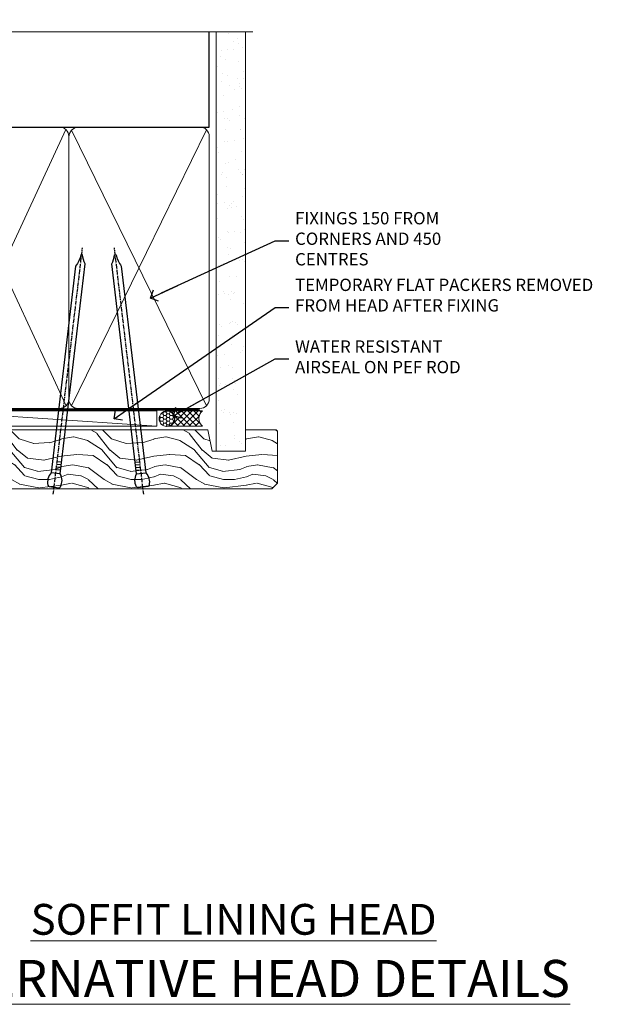
# Model space of a CAD drawing. Units: millimetres. Extents: x -33 to 8353, y -825 to 1143.
# Drawn here: x 807 to 998, y 823 to 1143 of the extents above; entities that cross this region are included whole.
import ezdxf
from ezdxf import colors
from ezdxf.entities.mleader import LeaderData, LeaderLine
from ezdxf.math import Vec2, Vec3

# ---------------------------------------------------------------- set-up
doc = ezdxf.new("R2010")
doc.units = ezdxf.units.MM
doc.linetypes.add('CENTER', pattern=[2, 1.25, -0.25, 0.25, -0.25])
doc.linetypes.add('Dashed', pattern=[564.4444465637206, 282.2222232818604, -282.2222232818602])
doc.layers.add('Aluminium Systems Ltd Joinery Detail', color=7, linetype='Continuous')
doc.layers.add('Aluminium Systems Ltd Notes', color=7, linetype='Continuous')
doc.styles.add('ASL TXT 50', font='romans.shx', dxfattribs={"height": 100})
doc.styles.get("Standard").update_dxf_attribs({"font": 'arial.ttf'})

# ---------------------------------------------------------------- blocks, each defined once
blk = doc.blocks.new('_Open90')
at = {"color": 0, "linetype": 'ByBlock', "lineweight": -2}
for p, q in [((0, 0), (-2.439666651745029, 0)), ((-0.5, 0.5), (0, 0)), ((0, 0), (-0.5, -0.5))]:
    blk.add_line(p, q, dxfattribs=at)
blk = doc.blocks.new('Nail 75 JH')
at = {"linetype": 'CENTER'}
blk.add_line((0, 2.300118051928621), (0, -78.25849807356508), dxfattribs=at)
for p, q in [((1.5, -4.488319011024487), (-1.5, -4.488319011024458)), ((1.499999999999886, -5.730112436134704), (0.1255879953777708, -5.730112436134732)), ((1.499999999999886, -6.600592455787137), (0.1255879953777708, -6.600592455787137)), ((1.499999999999886, -7.471072475439541), (0.1255879953777708, -7.471072475439541)), ((1.499999999999886, -8.341552495091946), (0.1255879953778276, -8.341552495091946))]:
    blk.add_line(p, q)
blk.add_lwpolyline([(-1.5, -4.488319011024458, -0.2475267649991796), (-2.057234792368547, -0.3562033463117587, -0.331135080274166), (-1.578358480166685, 0), (1.578358480166685, 0, -0.331135080274166), (2.057234792368547, -0.3562033463117587, -0.2475267649991796), (1.499999999999886, -4.488319011024487), (1.5, -73.20877276569331, 0.1245641564323093), (0.2845258915276077, -75.96790802185205), (-0.2515467734666004, -75.96790802185205, 0.1012549879648114), (-1.5, -72.05351818931658)], format="xyb", close=True)
blk = doc.blocks.new('EIFS Recessed CC AL35 Liner Awning')
at = {"layer": 'Aluminium Systems Ltd Joinery Detail', "lineweight": 5}
h = blk.add_hatch(dxfattribs=at)
h.set_pattern_fill('HONEY', color=256, scale=0.2211125000000359, angle=360, style=0)
h.set_pattern_definition([(0, (-467.4951966491888, -268.0209684003903), (1.053048281250171, 0.6079775633750983), [0.7020321875001139, -1.404064375000228]), (120, (-467.4951966491888, -268.0209684003903), (-1.053048155438884, 0.6079777812866397), [0.702032187500102, -1.404064375000204]), (59.99999999999994, (-467.4951966491888, -268.0209684003903), (1.258112869470804e-07, 1.215955344661738), [-1.404064375000228, 0.7020321875001139])])
edge = h.paths.add_edge_path()
edge.add_arc((52.83475623939216, 2.930632996624809), 2.5, 180.0000000000001, 360.00000000000006, ccw=False)
edge.add_arc((52.83475623939216, 2.930632996624809), 2.5, 0, 180.0000000000001, ccw=False)
h = blk.add_hatch(dxfattribs=at)
h.set_pattern_fill('NET', color=256, scale=0.4422249999999999, angle=225, style=0)
h.set_pattern_definition([(315, (-1834.954448102441, 4373.742029692468), (-0.9928234407849511, -0.9928234407849515), []), (225, (-1834.954448102441, 4373.742029692468), (-0.9928234407849515, 0.9928234407849511), [])])
edge = h.paths.add_edge_path()
edge.add_line((64.43456022031728, 5.493939559482897), (53.69162340054049, 5.500494018389873))
edge.add_arc((52.85522487365483, 3.035632060506032), 2.602903564714436, 283.05461229937526, 431.25644836746125, ccw=False)
edge.add_line((53.4431679159095, 0.4999999999990905), (64.47917578509782, 0.4999999999990905))
edge.add_arc((66.38332191296081, 3.014180606625814), 3.153866927914105, 128.1626499734255, 232.8610770962096, ccw=False)
h = blk.add_hatch(dxfattribs=at)
h.set_pattern_fill('WOOD-3', color=256, scale=97.5, angle=30, style=0, pattern_type=2)
h.set_pattern_definition([(4.763599999999838, (490.7248856092244, -7171.838047056802), (-330.0000283895876, -29.9997459798375), [3.612479999999951, -357.6353699999959]), (348.6901, (494.3248856092239, -7171.538047056801), (120.0000225669286, -29.9999289648483), [4.58912999999999, -148.3814699999997]), (314.9999999999999, (498.8248856092239, -7172.438047056798), (-3.306523113702664e-14, -30.00000928346856), [3.39411, -39.03228]), (313.1523999999999, (501.2248856092244, -7174.838047056802), (420.0000850164654, -449.9999261252569), [6.579509999999999, -651.37185]), (347.0054000000001, (505.7248856092244, -7179.638047056803), (-270.0000230324819, 59.99992732735074), [4.002509999999999, -396.2474099999998]), (360, (509.624885609225, -7180.538047056801), (29.99999999999997, -30.00000000000003), [7.5, -22.5]), (9.462299999999765, (517.124885609225, -7180.538047056801), (-150.0000232108592, -29.99994417607295), [3.649649999999993, -178.8332099999998]), (5.710599999999713, (490.7248856092244, -7179.938047056798), (-269.9999827048756, -30.00003943998845), [3.014969999999958, -298.4813099999965]), (360, (493.7248856092244, -7179.638047056803), (29.99999999999997, -30.00000000000003), [4.5, -25.5]), (331.6992, (498.2248856092244, -7179.638047056803), (329.9998535928922, -180.0002662262795), [4.429439999999992, -438.5152499999991]), (307.8749999999999, (502.124885609225, -7181.7380470568), (-120.0000559467582, 149.9999729816166), [6.841049999999986, -335.2115699999996]), (320.7106, (506.3248856092239, -7187.138047056803), (180.0000191874755, -149.9999889572949), [4.263809999999983, -422.1163199999984]), (353.6597999999999, (509.624885609225, -7189.838047056802), (239.9999820781927, -30.00004736879107), [5.43324, -266.22831]), (11.88869999999988, (515.0248856092228, -7190.438047056798), (-419.9999190314803, -90.00031605746501), [5.82494999999993, -576.669689999991]), (6.709799999999706, (490.7248856092244, -7189.2380470568), (270.0000299325391, 29.99981643732056), [5.13515999999999, -508.3820999999994]), (356.6335, (495.8248856092239, -7188.638047056803), (479.999979659061, -30.00032890063538), [5.10881999999993, -505.7727899999929]), (326.3098999999999, (500.9248856092233, -7188.938047056798), (-59.99998673313475, 30.00004003521583), [5.408339999999997, -102.75822]), (312.5103999999999, (505.4248856092233, -7191.938047056798), (299.9997215504041, -330.0002602161362), [4.883640000000001, -483.48096]), (345.0686, (508.7248856092244, -7195.538047056801), (330.0000160477658, -89.99990861934462), [4.657259999999936, -461.0679899999936]), (360, (513.2248856092244, -7196.7380470568), (29.99999999999997, -30.00000000000003), [3.6, -26.4]), (12.99459999999981, (516.8248856092239, -7196.7380470568), (270.0000230324819, 59.99992732735004), [4.002509999999988, -396.2474099999986]), (360, (500.0248856092228, -7166.7380470568), (29.99999999999997, -30.00000000000003), [0, -30]), (136.8475999999999, (504.2248856092244, -7171.2380470568), (449.9999261252561, -420.0000850164664), [6.579509999999987, -651.3718499999991]), (153.4348999999999, (499.4248856092233, -7196.7380470568), (-29.99997473822719, 30.00003928189145), [2.683289999999971, -64.39874999999908]), (171.8698999999998, (497.0248856092228, -7195.538047056801), (-179.9999932938336, 29.99998067446644), [4.242629999999988, -207.8893799999995]), (203.1985999999998, (492.8248856092239, -7194.938047056798), (-149.9999919200123, -60.00003975794547), [2.284739999999973, -226.1884499999973]), (333.4349, (504.2248856092244, -7171.2380470568), (29.9999747382272, -30.00003928189145), [3.354089999999999, -63.72794999999999]), (353.2901999999999, (507.2248856092244, -7172.7380470568), (-270.0000299325392, 29.99981643732125), [5.135160000000001, -508.3821000000002]), (10.12469999999981, (512.3248856092239, -7173.338047056802), (509.9999636894718, 90.00025765850859), [8.532869999999988, -844.7548799999987]), (10.30479999999971, (490.7248856092244, -7168.538047056801), (180.0000288254371, 29.99984626607953), [3.354089999999962, -332.0560799999968]), (344.4759, (494.0248856092228, -7167.938047056798), (-330.0000307388759, 89.99993332816857), [5.604449999999995, -554.8417799999994]), (317.1211, (499.4248856092233, -7169.438047056798), (-390.0000237882238, 359.9999925974296), [5.731499999999946, -567.4176899999932]), (325.3047999999999, (503.624885609225, -7173.338047056802), (299.9998277696255, -210.000258287834), [4.743419999999994, -469.5982199999992]), (350.5377, (507.5248856092228, -7176.038047056801), (150.0000232108592, -29.99994417607323), [5.474489999999996, -177.0083999999999]), (6.581899999999838, (512.9248856092233, -7176.938047056798), (-510.0000431378999, -59.99960101098861), [7.851749999999988, -777.3233999999984]), (8.130099999999889, (490.7248856092244, -7176.038047056801), (-179.9999932938336, -29.99998067446629), [4.24262999999999, -207.8893799999995]), (348.6901, (494.9248856092233, -7175.438047056798), (120.0000225669286, -29.9999289648483), [4.58912999999999, -148.3814699999997]), (317.4895999999999, (499.4248856092233, -7176.338047056802), (-330.0002602161357, 299.9997215504046), [4.88364, -483.4809599999999]), (314.9999999999999, (503.0248856092228, -7179.638047056803), (-3.306523113702664e-14, -30.00000928346856), [5.51544, -36.91098]), (342.646, (506.9248856092233, -7183.538047056801), (-390.0000605729049, 119.999835067774), [5.028929999999932, -497.8627199999931]), (3.366499999999665, (511.7248856092244, -7185.038047056801), (-479.999979659061, -30.00032890063396), [5.108819999999985, -505.7727899999985]), (17.10269999999988, (516.8248856092239, -7184.7380470568), (300.0000519287099, 89.99986480290859), [4.080449999999997, -403.9636799999997]), (8.746199999999785, (490.7248856092244, -7183.538047056801), (209.9999800906905, 30.00012591172568), [3.945869999999957, -390.6425099999944]), (345.0686, (494.624885609225, -7182.938047056798), (330.0000160477658, -89.99990861934462), [4.657259999999936, -461.0679899999936]), (327.9946, (499.124885609225, -7184.138047056803), (-149.9999683436264, 90.000033161331), [5.66039999999999, -277.3590599999995]), (310.1009, (503.9248856092233, -7187.138047056803), (-329.9999417935546, 390.0000578863894), [7.451849999999999, -737.7326999999999]), (344.0546, (508.7248856092244, -7192.838047056802), (-120.0000037995646, 29.99999667889151), [4.368060000000001, -214.03524]), (6.008999999999803, (512.9248856092233, -7194.038047056801), (299.9999925271812, 29.99997952445504), [5.731499999999953, -567.4176899999941]), (23.19859999999977, (518.624885609225, -7193.438047056798), (149.9999919200123, 60.00003975794549), [2.284739999999997, -226.1884499999996]), (9.462299999999765, (490.7248856092244, -7192.538047056801), (-150.0000232108592, -29.99994417607295), [3.649649999999993, -178.8332099999998]), (349.9919999999998, (494.3248856092239, -7191.938047056798), (329.9999866372434, -60.00010416469986), [5.178809999999975, -512.7014999999969]), (322.5946, (499.4248856092233, -7192.838047056802), (389.9997739494009, -300.000298578452), [6.42026999999999, -635.6077499999994]), (330.9453999999999, (504.5248856092228, -7166.7380470568), (210.0000115370904, -120.0000008159787), [3.08868, -305.78022]), (349.2156999999999, (507.2248856092244, -7168.2380470568), (-479.999985110828, 90.00001649037998), [6.413279999999986, -634.9134899999988]), (7.124999999999709, (513.5248856092228, -7169.438047056798), (-210.0000113953586, -29.99994845681877), [7.256039999999998, -234.6117])])
h.paths.add_polyline_path([(88.78572596992967, -18.01406915317239), (86.80791839765084, -19.78105676352516), (-9.949999999928991, -19.7810136158414), (-9.949999999921232, -0.7000411496719607), (66.20236536197012, -0.6999117066307008), (67.5338322148466, -7.573135174357958), (78.4110097473224, -7.573135174357958), (78.4110097473224, -0.6999980019927534), (88.34838450015218, -0.6999980019927534), (88.78572596992785, -1.112140423586425)])
blk.add_line((-24.29562078165532, 5.500494018389873), (49.63578624790011, 0.4999999999990905), dxfattribs=at)
for points in [[(-24.29562078165532, 5.500494018389873), (49.63578624789193, 5.500494018389873), (49.63578624790011, 0.4999999999990905), (-24.29562078165941, 0.4999999999990905)], [(88.34838450015218, -0.6999980019927534), (78.4110097473224, -0.6999980019927534), (78.4110097473224, -7.573135174357958), (67.5338322148466, -7.573135174357958), (66.20236536197012, -0.6999980019927534), (-9.949999999925097, -0.6999980019909344), (-9.949999999925126, -19.78105676352243), (86.90638799909198, -19.78105676352425), (88.78572596992967, -18.01406915317239), (88.78572596992785, -1.112140423586425)]]:
    blk.add_lwpolyline(points, close=True, dxfattribs=at)
blk.add_lwpolyline([(53.41781729646277, 5.505638252504468), (64.43456022031728, 5.493939559482897, 0.4915106188759529), (64.47917578509782, 0.4999999999990905), (53.4431679159095, 0.4999999999990905, 0.8101017670941715)], format="xyb", close=True, dxfattribs=at)
at = {"layer": 'Aluminium Systems Ltd Joinery Detail', "lineweight": 5, "ltscale": 0.12}
blk.add_circle((52.83475623939216, 2.930632996624809), 2.5, dxfattribs=at)
at = {"layer": 'Aluminium Systems Ltd Joinery Detail', "xscale": -0.9999999999999996, "rotation": 173.2316767257846}
blk.add_blockref('Nail 75 JH', (16.26088396806719, -19.28220524728113), dxfattribs=at)
at = {"layer": 'Aluminium Systems Ltd Joinery Detail', "rotation": 186.7683232742154}
blk.add_blockref('Nail 75 JH', (45.07107815105266, -19.28220524728113), dxfattribs=at)
blk = doc.blocks.new('90mm Framing Head CC')
at = {"layer": 'Aluminium Systems Ltd Joinery Detail'}
h = blk.add_hatch(dxfattribs=at)
h.set_pattern_fill('AR-SAND', color=0, scale=0.15)
h.set_pattern_definition([(37.50000000000001, (61.66049999999956, 88.74500000000046), (-0.2400046943976069, 7.341198559940135), [0, -5.791200000000001, 0, -6.476999999999999, 0, -6.191249999999999]), (7.499999999999991, (61.66049999999956, 88.74500000000046), (6.74284924707004, 10.75237650852531), [0, -3.124199999999989, 0, -5.219699999999978, 0, -2.000249999999989]), (327.5, (56.97419999999948, 88.74500000000046), (11.86488555362187, 0.02155777017818536), [0, -1.905, 0, -6.858, 0, -8.9535]), (317.5, (56.97419999999948, 88.74500000000046), (11.45334678708446, 3.343939848858243), [0, -0.9524999999999999, 0, -4.495799999999999, 0, -5.1435])])
h.paths.add_polyline_path([(180.6136284965058, 88.77083214757897), (171.1136391138482, 88.77083214757897), (171.1136391138488, -47.32775725855242), (180.6136284965063, -47.32775725855242)])
at = {"layer": 'Aluminium Systems Ltd Joinery Detail', "color": 0, "linetype": 'Dashed'}
blk.add_line((79.90702482397342, 57.89869373908152), (79.9070248239733, 87.85823313036201), dxfattribs=at)
at = {"layer": 'Aluminium Systems Ltd Joinery Detail', "color": 0}
for p, q in [((168.8134264280377, 57.89869373908152), (168.8134264280376, 88.77083214757897)), ((79.90872482396975, 57.89869373908152), (168.8134264280374, 57.89869373908152))]:
    blk.add_line(p, q, dxfattribs=at)
at = {"layer": 'Aluminium Systems Ltd Joinery Detail', "color": 0, "lineweight": 5}
for p, q in [((80.79699455334861, -32.57602347560749), (122.244289406273, 57.10360253296733)), ((80.79699455334861, 57.00872400970513), (122.3435558966332, -32.5760234756093)), ((124.1251953553808, -32.57602347560749), (167.9234566986624, 57.00872400970741)), ((124.156780866489, 56.83465201547335), (167.9234566986624, -32.57602347560749))]:
    blk.add_line(p, q, dxfattribs=at)
at = {"layer": 'Aluminium Systems Ltd Joinery Detail', "color": 0, "linetype": 'Continuous', "lineweight": 5, "ltscale": 0.12}
blk.add_lwpolyline([(182.9879480272294, 88.77083214757897), (90.07936763175945, 88.77083214757897), (89.17565722327396, 85.33692842854236), (87.90906395990584, 92.75495333630408), (86.87170076539456, 88.77083214757897), (12.7762905931898, 88.77083214757897)], dxfattribs=at)
at = {"layer": 'Aluminium Systems Ltd Joinery Detail', "color": 0, "linetype": 'Dashed', "lineweight": 5, "ltscale": 0.01, "const_width": 0.25, "elevation": 0.25}
blk.add_lwpolyline([(79.76741611105064, 88.09570524321919), (79.76838801660631, -30.42770456154437, 0.4175702237706115), (82.91930208207407, -33.61188268707599), (165.3356062361571, -33.6039375219865, 0.8591327104487766), (165.4728671864981, -33.94403179512517, 0.00905533045714731)], format="xyb", dxfattribs=at)
at = {"layer": 'Aluminium Systems Ltd Joinery Detail', "color": 0, "lineweight": 5, "elevation": 1.000000000000014}
blk.add_lwpolyline([(171.1136391138482, 88.77083214757897), (171.1136391138488, -47.32775725855242), (180.6136284965063, -47.32775725855242), (180.6136284965058, 88.77083214757897)], dxfattribs=at)
at = {"layer": 'Aluminium Systems Ltd Joinery Detail', "color": 0, "linetype": 'CENTER', "lineweight": 5, "ltscale": 3, "const_width": 0.5, "elevation": 0.5}
blk.add_lwpolyline([(79.36830193081079, 82.75883188046976), (79.36883064616336, -30.42744648484802, 0.4209157528546889), (82.93271877258235, -33.99656746675862), (165.7748797079018, -33.99656746675862)], format="xyb", dxfattribs=at)
at = {"layer": 'Aluminium Systems Ltd Joinery Detail', "color": 0, "lineweight": 5}
blk.add_lwpolyline([(79.90702482397336, -28.31915385572245), (79.90702482397336, 54.86014701894567, -0.4142135623730941), (82.9455715441083, 57.89869373908152), (120.1949789058728, 57.89869373908152, -0.4142135623730958), (123.2335256260087, 54.86014701894567), (123.2335256260087, -28.31915385572245), (123.2335256260082, -30.42744648484802, -0.4142135623730958), (120.1949789058728, -33.46599320498387), (82.9455715441083, -33.46599320498387, -0.4142135623730941), (79.9070248239729, -30.42744648484802)], format="xyb", close=True, dxfattribs=at)
for points in [[(168.8134264280378, -28.5274391957231), (168.8134264280377, 54.86014701894703, 0.4142135623732923), (165.774879707902, 57.89869373908152), (126.2737723461404, 57.89869373908152, 0.3681854241386793), (123.2352256260055, 54.65186167894592), (123.2352256260055, -28.5274391957231)], [(168.8134264280378, 52.7518543898201), (168.8134264280378, -30.42744648484802, -0.4142135623730958), (165.7748797079024, -33.46599320498387), (126.2737723461409, -33.46599320498387, -0.4142135623730941), (123.2352256260055, -30.42744648484802), (123.2352256260055, 52.75185438982101)]]:
    blk.add_lwpolyline(points, format="xyb", dxfattribs=at)
blk = doc.blocks.new('Liner Head Text AL35')
at = {"layer": 'Aluminium Systems Ltd Notes', "color": 3, "lineweight": 5, "ltscale": 0.12}
ml = blk.add_multileader_mtext('Standard', dxfattribs=at)
ml.set_content('FIXINGS 150 FROM CORNERS AND 450 CENTRES', color=3)
ml.set_leader_properties(color=8)
ml.set_arrow_properties(name='OPEN90')
ml.build(insert=Vec2(0, 0))
ml.multileader.update_dxf_attribs({"text_left_attachment_type": 2, "text_right_attachment_type": 2})
ctx = ml.context
ctx.base_point, ctx.plane_origin = Vec3(14.19518965898476, 72.99658405795572, -1.000000000000014), Vec3(-210.3718602345575, -58.0415211225004, -1.000000000000014)
ctx.left_attachment, ctx.right_attachment = 2, 2
notes = []
notes.append((ctx, [(0, (1, 1, 0), (9.730354156774865, 72.99658405795572, -1.000000000000014), (1, 0), 4.464835502209894, [(0, [(-30.7742712718582, 54.38472543850003, -1.000000000000014)], 0, [])])]))
ctx.mtext.insert, ctx.mtext.width, ctx.mtext.line_spacing_style, ctx.mtext.flow_direction = Vec3(16.19518965898487, 82.3299173912892, -1.000000000000014), 55.16606061165112, 2, 5
ml = blk.add_multileader_mtext('Standard', dxfattribs=at)
ml.set_content('TEMPORARY FLAT PACKERS REMOVED FROM HEAD AFTER FIXING', color=3)
ml.set_leader_properties(color=8)
ml.set_arrow_properties(name='OPEN90')
ml.build(insert=Vec2(0, 0))
ml.multileader.update_dxf_attribs({"text_left_attachment_type": 2, "text_right_attachment_type": 2})
ctx = ml.context
ctx.base_point, ctx.plane_origin = Vec3(14.19518965898476, 51.35635006022221, -1.000000000000014), Vec3(-133.2863188025362, 168.9020168785873, -1.000000000000014)
ctx.left_attachment, ctx.right_attachment = 2, 2
notes.append((ctx, [(0, (1, 1, 0), (9.730354156774865, 51.35635006022221, -1.000000000000014), (1, 0), 4.464835502209894, [(0, [(-42.57162787507013, 15.21955316024923, -1.000000000000014)], 0, [])])]))
ctx.mtext.insert, ctx.mtext.width, ctx.mtext.defined_height, ctx.mtext.line_spacing_style, ctx.mtext.flow_direction = Vec3(16.19518965898476, 60.68968339355554, -1.000000000000014), 101.6537517503709, 9.448686068864237, 2, 5
ml = blk.add_multileader_mtext('Standard', dxfattribs=at)
ml.set_content('WATER RESISTANT\\PAIRSEAL ON PEF ROD', color=3)
ml.set_leader_properties(color=8)
ml.set_arrow_properties(name='OPEN90')
ml.build(insert=Vec2(0, 0))
ml.multileader.update_dxf_attribs({"text_left_attachment_type": 2, "text_right_attachment_type": 2})
ctx = ml.context
ctx.base_point, ctx.plane_origin = Vec3(14.19518965898476, 34.64665442085879, -1.000000000000014), Vec3(-144.9782377858878, 3.254790904285983, -1.000000000000014)
ctx.left_attachment, ctx.right_attachment = 2, 2
notes.append((ctx, [(0, (1, 1, 0), (9.730354156774865, 34.64665442085879, -1.000000000000014), (1, 0), 4.464835502209894, [(0, [(-23.3218422455252, 16.19505848051904, -1.000000000000014)], 0, [])])]))
ctx.mtext.insert, ctx.mtext.width, ctx.mtext.line_spacing_style, ctx.mtext.flow_direction = Vec3(16.19518965898465, 40.64665442085879, -1.000000000000014), 79.86544210516695, 2, 5
for ctx, leaders in notes:
    for number, flags, end, landing, length, lines in leaders:
        leader = LeaderData()
        leader.index, (leader.has_last_leader_line, leader.has_dogleg_vector, leader.attachment_direction) = number, flags
        leader.last_leader_point, leader.dogleg_vector, leader.dogleg_length = Vec3(end), Vec3(landing), length
        for number, points, colour, breaks in lines:
            line = LeaderLine()
            line.index, line.vertices, line.color, line.breaks = number, Vec3.list(points), colors.encode_raw_color(colour), breaks
            leader.lines.append(line)
        ctx.leaders.append(leader)

msp = doc.modelspace()

# ---------------------------------------------------------------- block references
at = {"layer": 'Aluminium Systems Ltd Joinery Detail', "color": 0, "linetype": 'Dashed'}
msp.add_blockref('90mm Framing Head CC', (699.9999999999973, 1049.999977675355), dxfattribs=at)
at = {"layer": 'Aluminium Systems Ltd Joinery Detail', "linetype": 'Dashed'}
msp.add_blockref('Liner Head Text AL35', (880.4897206648468, 997.96880780229, 1), dxfattribs=at)
at = {"layer": 'Aluminium Systems Ltd Joinery Detail'}
msp.add_blockref('EIFS Recessed CC AL35 Liner Awning', (802.2043187491763, 1010.245355591156, 1.000000000000014), dxfattribs=at)

# ---------------------------------------------------------------- texts
at = {"layer": 'Aluminium Systems Ltd Joinery Detail', "lineweight": 5, "width": 553.0825377109722, "attachment_point": 3, "style": 'ASL TXT 50'}
for s, insert, char_height in [('\\pxqc;{\\fArial|b0|i0|c0|p34;\\LSOFFIT LINING HEAD}', (1153.282586786056, 855.6266047546314), 10), ('\\pxqc;{\\fArial|b0|i0|c0|p34;\\LALTERNATIVE HEAD DETAILS}', (1153.282586786056, 837.4375281070907), 12)]:
    msp.add_mtext(s, dxfattribs=dict(at, insert=insert, char_height=char_height))

doc.saveas('drawing.dxf')
